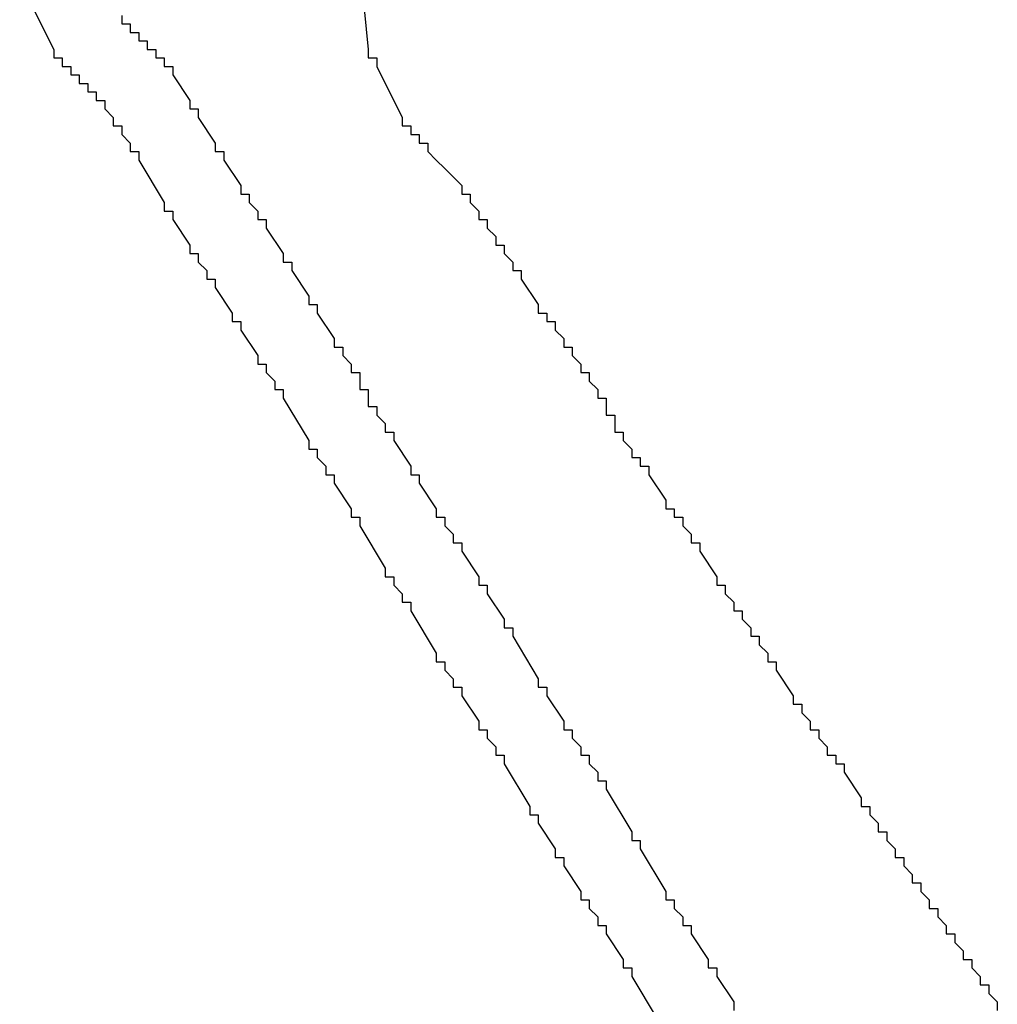
# Model space of a CAD drawing. Extents: x 1.1 to 84.6, y 0.1 to 64.5.
# Drawn here: x 69.7 to 70.1, y 56.5 to 56.9 of the extents above; entities that cross this region are included whole.
import ezdxf

# ---------------------------------------------------------------- set-up
doc = ezdxf.new("R2010")
doc.units = 0
doc.header["$MEASUREMENT"] = 0
doc.layers.add('OBJECT', color=7, linetype='CONTINUOUS')

msp = doc.modelspace()

# ---------------------------------------------------------------- linework, layer by layer
at = {"layer": 'OBJECT', "linetype": 'Continuous'}
for points in [[(69.85469, 56.95742), (69.85803, 56.92409)], [(69.72136, 56.95076), (69.73469, 56.92409)], [(69.76136, 56.93742), (69.76136, 56.93409)], [(69.76136, 56.93409), (69.76469, 56.93409)], [(69.76469, 56.93409), (69.76469, 56.93076)], [(69.76469, 56.93076), (69.76803, 56.93076)], [(69.76803, 56.93076), (69.76803, 56.92742)], [(69.76803, 56.92742), (69.77136, 56.92742)], [(69.77136, 56.92742), (69.77136, 56.92409)], [(69.73469, 56.92409), (69.73469, 56.92076)], [(69.77136, 56.92409), (69.77469, 56.92409)], [(69.77469, 56.92409), (69.77469, 56.92076)], [(69.85803, 56.92409), (69.85803, 56.92076)], [(69.73469, 56.92076), (69.73803, 56.92076)], [(69.73803, 56.92076), (69.73803, 56.91742)], [(69.77469, 56.92076), (69.77803, 56.92076)], [(69.77803, 56.92076), (69.77803, 56.91742)], [(69.85803, 56.92076), (69.86136, 56.92076)], [(69.86136, 56.92076), (69.86136, 56.91742)], [(69.73803, 56.91742), (69.74136, 56.91742)], [(69.74136, 56.91742), (69.74136, 56.91409)], [(69.74136, 56.91409), (69.74469, 56.91409)], [(69.74469, 56.91409), (69.74469, 56.91076)], [(69.77803, 56.91742), (69.78136, 56.91742)], [(69.78136, 56.91742), (69.78136, 56.91409)], [(69.78136, 56.91409), (69.78803, 56.90409)], [(69.86136, 56.91742), (69.87136, 56.89742)], [(69.74469, 56.91076), (69.74803, 56.91076)], [(69.74803, 56.91076), (69.74803, 56.90742)], [(69.74803, 56.90742), (69.75136, 56.90742)], [(69.75136, 56.90742), (69.75136, 56.90409)], [(69.75136, 56.90409), (69.75469, 56.90409)], [(69.75469, 56.90409), (69.75469, 56.90076)], [(69.78803, 56.90409), (69.78803, 56.90076)], [(69.75469, 56.90076), (69.75803, 56.89742)], [(69.78803, 56.90076), (69.79136, 56.90076)], [(69.79136, 56.90076), (69.79136, 56.89742)], [(69.75803, 56.89742), (69.75803, 56.89409)], [(69.79136, 56.89742), (69.79803, 56.88742)], [(69.87136, 56.89742), (69.87136, 56.89409)], [(69.75803, 56.89409), (69.76136, 56.89409)], [(69.76136, 56.89409), (69.76136, 56.89076)], [(69.87136, 56.89409), (69.87469, 56.89409)], [(69.87469, 56.89409), (69.87469, 56.89076)], [(69.76136, 56.89076), (69.76469, 56.88742)], [(69.76469, 56.88742), (69.76469, 56.88409)], [(69.79803, 56.88742), (69.79803, 56.88409)], [(69.87469, 56.89076), (69.87803, 56.89076)], [(69.87803, 56.89076), (69.87803, 56.88742)], [(69.87803, 56.88742), (69.88136, 56.88742)], [(69.88136, 56.88742), (69.88136, 56.88409)], [(69.76469, 56.88409), (69.76803, 56.88409)], [(69.76803, 56.88409), (69.76803, 56.88076)], [(69.79803, 56.88409), (69.80136, 56.88409)], [(69.80136, 56.88409), (69.80136, 56.88076)], [(69.88136, 56.88409), (69.88469, 56.88076)], [(69.76803, 56.88076), (69.77803, 56.86409)], [(69.80136, 56.88076), (69.80803, 56.87076)], [(69.88469, 56.88076), (69.88803, 56.87742)], [(69.88803, 56.87742), (69.89469, 56.87076)], [(69.80803, 56.87076), (69.80803, 56.86742)], [(69.89469, 56.87076), (69.89469, 56.86742)], [(69.77803, 56.86409), (69.77803, 56.86076)], [(69.80803, 56.86742), (69.81136, 56.86742)], [(69.81136, 56.86742), (69.81136, 56.86409)], [(69.81136, 56.86409), (69.81469, 56.86076)], [(69.89469, 56.86742), (69.89803, 56.86742)], [(69.89803, 56.86742), (69.89803, 56.86409)], [(69.89803, 56.86409), (69.90136, 56.86076)], [(69.77803, 56.86076), (69.78136, 56.86076)], [(69.78136, 56.86076), (69.78136, 56.85742)], [(69.81469, 56.86076), (69.81469, 56.85742)], [(69.90136, 56.86076), (69.90136, 56.85742)], [(69.78136, 56.85742), (69.78803, 56.84742)], [(69.81469, 56.85742), (69.81803, 56.85742)], [(69.81803, 56.85742), (69.81803, 56.85409)], [(69.90136, 56.85742), (69.90469, 56.85742)], [(69.90469, 56.85742), (69.90469, 56.85409)], [(69.81803, 56.85409), (69.82469, 56.84409)], [(69.90469, 56.85409), (69.90803, 56.85076)], [(69.90803, 56.85076), (69.90803, 56.84742)], [(69.78803, 56.84742), (69.78803, 56.84409)], [(69.90803, 56.84742), (69.91136, 56.84742)], [(69.91136, 56.84742), (69.91136, 56.84409)], [(69.78803, 56.84409), (69.79136, 56.84409)], [(69.79136, 56.84409), (69.79136, 56.84076)], [(69.79136, 56.84076), (69.79469, 56.83742)], [(69.82469, 56.84409), (69.82469, 56.84076)], [(69.82469, 56.84076), (69.82803, 56.84076)], [(69.82803, 56.84076), (69.82803, 56.83742)], [(69.91136, 56.84409), (69.91469, 56.84076)], [(69.91469, 56.84076), (69.91469, 56.83742)], [(69.79469, 56.83742), (69.79469, 56.83409)], [(69.82803, 56.83742), (69.83469, 56.82742)], [(69.91469, 56.83742), (69.91803, 56.83742)], [(69.91803, 56.83742), (69.91803, 56.83409)], [(69.79469, 56.83409), (69.79803, 56.83409)], [(69.79803, 56.83409), (69.79803, 56.83076)], [(69.91803, 56.83409), (69.92469, 56.82409)], [(69.79803, 56.83076), (69.80469, 56.82076)], [(69.83469, 56.82742), (69.83469, 56.82409)], [(69.83469, 56.82409), (69.83803, 56.82409)], [(69.83803, 56.82409), (69.83803, 56.82076)], [(69.92469, 56.82409), (69.92469, 56.82076)], [(69.80469, 56.82076), (69.80469, 56.81742)], [(69.83803, 56.82076), (69.84469, 56.81076)], [(69.92469, 56.82076), (69.92803, 56.82076)], [(69.92803, 56.82076), (69.92803, 56.81742)], [(69.80469, 56.81742), (69.80803, 56.81742)], [(69.80803, 56.81742), (69.80803, 56.81409)], [(69.80803, 56.81409), (69.81469, 56.80409)], [(69.92803, 56.81742), (69.93136, 56.81742)], [(69.93136, 56.81742), (69.93136, 56.81409)], [(69.93136, 56.81409), (69.93469, 56.81076)], [(69.84469, 56.81076), (69.84469, 56.80742)], [(69.93469, 56.81076), (69.93469, 56.80742)], [(69.84469, 56.80742), (69.84803, 56.80742)], [(69.84803, 56.80742), (69.84803, 56.80409)], [(69.93469, 56.80742), (69.93803, 56.80742)], [(69.93803, 56.80742), (69.93803, 56.80409)], [(69.81469, 56.80409), (69.81469, 56.80076)], [(69.84803, 56.80409), (69.85136, 56.80076)], [(69.93803, 56.80409), (69.94136, 56.80076)], [(69.81469, 56.80076), (69.81803, 56.80076)], [(69.81803, 56.80076), (69.81803, 56.79742)], [(69.85136, 56.80076), (69.85136, 56.79742)], [(69.94136, 56.80076), (69.94136, 56.79742)], [(69.81803, 56.79742), (69.82136, 56.79409)], [(69.85136, 56.79742), (69.85469, 56.79742)], [(69.85469, 56.79742), (69.85469, 56.79409)], [(69.94136, 56.79742), (69.94469, 56.79742)], [(69.94469, 56.79742), (69.94469, 56.79409)], [(69.82136, 56.79409), (69.82136, 56.79076)], [(69.82136, 56.79076), (69.82469, 56.79076)], [(69.82469, 56.79076), (69.82469, 56.78742)], [(69.85469, 56.79409), (69.85469, 56.79076)], [(69.85469, 56.79076), (69.85803, 56.79076)], [(69.85803, 56.79076), (69.85803, 56.78742)], [(69.94469, 56.79409), (69.94803, 56.79076)], [(69.94803, 56.79076), (69.94803, 56.78742)], [(69.82469, 56.78742), (69.83469, 56.77076)], [(69.85803, 56.78742), (69.85803, 56.78409)], [(69.94803, 56.78742), (69.95136, 56.78742)], [(69.95136, 56.78742), (69.95136, 56.78409)], [(69.85803, 56.78409), (69.86136, 56.78409)], [(69.86136, 56.78409), (69.86136, 56.78076)], [(69.95136, 56.78409), (69.95136, 56.78076)], [(69.86136, 56.78076), (69.86469, 56.77742)], [(69.95136, 56.78076), (69.95469, 56.78076)], [(69.95469, 56.78076), (69.95469, 56.77742)], [(69.86469, 56.77742), (69.86469, 56.77409)], [(69.95469, 56.77742), (69.95469, 56.77409)], [(69.86469, 56.77409), (69.86803, 56.77409)], [(69.86803, 56.77409), (69.86803, 56.77076)], [(69.95469, 56.77409), (69.95803, 56.77409)], [(69.95803, 56.77409), (69.95803, 56.77076)], [(69.83469, 56.77076), (69.83469, 56.76742)], [(69.83469, 56.76742), (69.83803, 56.76742)], [(69.83803, 56.76742), (69.83803, 56.76409)], [(69.86803, 56.77076), (69.87469, 56.76076)], [(69.95803, 56.77076), (69.96136, 56.76742)], [(69.96136, 56.76742), (69.96136, 56.76409)], [(69.83803, 56.76409), (69.84136, 56.76076)], [(69.96136, 56.76409), (69.9647, 56.76409)], [(69.9647, 56.76409), (69.9647, 56.76076)], [(69.84136, 56.76076), (69.84136, 56.75742)], [(69.87469, 56.76076), (69.87469, 56.75742)], [(69.9647, 56.76076), (69.96803, 56.76076)], [(69.96803, 56.76076), (69.96803, 56.75742)], [(69.84136, 56.75742), (69.84469, 56.75742)], [(69.84469, 56.75742), (69.84469, 56.75409)], [(69.87469, 56.75742), (69.87803, 56.75742)], [(69.87803, 56.75742), (69.87803, 56.75409)], [(69.96803, 56.75742), (69.9747, 56.74742)], [(69.84469, 56.75409), (69.85136, 56.74409)], [(69.87803, 56.75409), (69.88469, 56.74409)], [(69.9747, 56.74742), (69.9747, 56.74409)], [(69.85136, 56.74409), (69.85136, 56.74076)], [(69.85136, 56.74076), (69.85469, 56.74076)], [(69.85469, 56.74076), (69.85469, 56.73742)], [(69.88469, 56.74409), (69.88469, 56.74076)], [(69.88469, 56.74076), (69.88803, 56.74076)], [(69.88803, 56.74076), (69.88803, 56.73742)], [(69.9747, 56.74409), (69.97803, 56.74409)], [(69.97803, 56.74409), (69.97803, 56.74076)], [(69.97803, 56.74076), (69.98136, 56.74076)], [(69.98136, 56.74076), (69.98136, 56.73742)], [(69.85469, 56.73742), (69.86469, 56.72076)], [(69.88803, 56.73742), (69.89136, 56.73409)], [(69.98136, 56.73742), (69.9847, 56.73409)], [(69.89136, 56.73409), (69.89136, 56.73076)], [(69.9847, 56.73409), (69.9847, 56.73076)], [(69.89136, 56.73076), (69.89469, 56.73076)], [(69.89469, 56.73076), (69.89469, 56.72742)], [(69.9847, 56.73076), (69.98803, 56.73076)], [(69.98803, 56.73076), (69.98803, 56.72742)], [(69.89469, 56.72742), (69.90136, 56.71742)], [(69.98803, 56.72742), (69.9947, 56.71742)], [(69.86469, 56.72076), (69.86469, 56.71742)], [(69.86469, 56.71742), (69.86803, 56.71742)], [(69.86803, 56.71742), (69.86803, 56.71409)], [(69.90136, 56.71742), (69.90136, 56.71409)], [(69.9947, 56.71742), (69.9947, 56.71409)], [(69.86803, 56.71409), (69.87136, 56.71076)], [(69.90136, 56.71409), (69.90469, 56.71409)], [(69.90469, 56.71409), (69.90469, 56.71076)], [(69.9947, 56.71409), (69.99803, 56.71409)], [(69.99803, 56.71409), (69.99803, 56.71076)], [(69.87136, 56.71076), (69.87136, 56.70742)], [(69.90469, 56.71076), (69.91136, 56.70076)], [(69.99803, 56.71076), (70.00136, 56.70742)], [(69.87136, 56.70742), (69.87469, 56.70742)], [(69.87469, 56.70742), (69.87469, 56.70409)], [(70.00136, 56.70742), (70.00136, 56.70409)], [(69.87469, 56.70409), (69.88469, 56.68742)], [(70.00136, 56.70409), (70.0047, 56.70409)], [(70.0047, 56.70409), (70.0047, 56.70076)], [(69.91136, 56.70076), (69.91136, 56.69742)], [(70.0047, 56.70076), (70.00803, 56.69742)], [(69.91136, 56.69742), (69.91469, 56.69742)], [(69.91469, 56.69742), (69.91469, 56.69409)], [(69.91469, 56.69409), (69.92469, 56.67742)], [(70.00803, 56.69742), (70.00803, 56.69409)], [(70.00803, 56.69409), (70.01136, 56.69409)], [(70.01136, 56.69409), (70.01136, 56.69076)], [(70.01136, 56.69076), (70.0147, 56.68742)], [(69.88469, 56.68742), (69.88469, 56.68409)], [(70.0147, 56.68742), (70.0147, 56.68409)], [(69.88469, 56.68409), (69.88803, 56.68409)], [(69.88803, 56.68409), (69.88803, 56.68076)], [(70.0147, 56.68409), (70.01803, 56.68409)], [(70.01803, 56.68409), (70.01803, 56.68076)], [(69.88803, 56.68076), (69.89136, 56.67742)], [(70.01803, 56.68076), (70.0247, 56.67076)], [(69.89136, 56.67742), (69.89136, 56.67409)], [(69.92469, 56.67742), (69.92469, 56.67409)], [(69.89136, 56.67409), (69.89469, 56.67409)], [(69.89469, 56.67409), (69.89469, 56.67076)], [(69.92469, 56.67409), (69.92803, 56.67409)], [(69.92803, 56.67409), (69.92803, 56.67076)], [(69.89469, 56.67076), (69.90136, 56.66076)], [(69.92803, 56.67076), (69.93469, 56.66076)], [(70.0247, 56.67076), (70.0247, 56.66742)], [(70.0247, 56.66742), (70.02803, 56.66742)], [(70.02803, 56.66742), (70.02803, 56.66409)], [(70.02803, 56.66409), (70.03136, 56.66076)], [(69.90136, 56.66076), (69.90136, 56.65742)], [(69.93469, 56.66076), (69.93469, 56.65742)], [(70.03136, 56.66076), (70.03136, 56.65742)], [(69.90136, 56.65742), (69.90469, 56.65742)], [(69.90469, 56.65742), (69.90469, 56.65409)], [(69.93469, 56.65742), (69.93803, 56.65742)], [(69.93803, 56.65742), (69.93803, 56.65409)], [(70.03136, 56.65742), (70.0347, 56.65742)], [(70.0347, 56.65742), (70.0347, 56.65409)], [(69.90469, 56.65409), (69.90803, 56.65076)], [(69.93803, 56.65409), (69.94136, 56.65076)], [(70.0347, 56.65409), (70.03803, 56.65076)], [(69.90803, 56.65076), (69.90803, 56.64742)], [(69.94136, 56.65076), (69.94136, 56.64742)], [(70.03803, 56.65076), (70.03803, 56.64742)], [(69.90803, 56.64742), (69.91136, 56.64742)], [(69.91136, 56.64742), (69.91136, 56.64409)], [(69.91136, 56.64409), (69.92136, 56.62742)], [(69.94136, 56.64742), (69.94469, 56.64742)], [(69.94469, 56.64742), (69.94469, 56.64409)], [(69.94469, 56.64409), (69.94803, 56.64076)], [(70.03803, 56.64742), (70.04136, 56.64742)], [(70.04136, 56.64742), (70.04136, 56.64409)], [(70.04136, 56.64409), (70.0447, 56.64409)], [(70.0447, 56.64409), (70.0447, 56.64076)], [(69.94803, 56.64076), (69.94803, 56.63742)], [(70.0447, 56.64076), (70.05136, 56.63076)], [(69.94803, 56.63742), (69.95136, 56.63742)], [(69.95136, 56.63742), (69.95136, 56.63409)], [(69.95136, 56.63409), (69.96136, 56.61742)], [(70.05136, 56.63076), (70.05136, 56.62742)], [(69.92136, 56.62742), (69.92136, 56.62409)], [(70.05136, 56.62742), (70.0547, 56.62742)], [(70.0547, 56.62742), (70.0547, 56.62409)], [(69.92136, 56.62409), (69.92469, 56.62409)], [(69.92469, 56.62409), (69.92469, 56.62076)], [(69.92469, 56.62076), (69.93136, 56.61076)], [(70.0547, 56.62409), (70.05803, 56.62076)], [(70.05803, 56.62076), (70.05803, 56.61742)], [(69.96136, 56.61742), (69.96136, 56.61409)], [(70.05803, 56.61742), (70.06136, 56.61742)], [(70.06136, 56.61742), (70.06136, 56.61409)], [(69.96136, 56.61409), (69.9647, 56.61409)], [(69.9647, 56.61409), (69.9647, 56.61076)], [(70.06136, 56.61409), (70.0647, 56.61076)], [(69.93136, 56.61076), (69.93136, 56.60742)], [(69.9647, 56.61076), (69.9747, 56.59409)], [(70.0647, 56.61076), (70.0647, 56.60742)], [(69.93136, 56.60742), (69.93469, 56.60742)], [(69.93469, 56.60742), (69.93469, 56.60409)], [(70.0647, 56.60742), (70.06803, 56.60742)], [(70.06803, 56.60742), (70.06803, 56.60409)], [(69.93469, 56.60409), (69.94136, 56.59409)], [(70.06803, 56.60409), (70.07136, 56.60076)], [(70.07136, 56.60076), (70.07136, 56.59742)], [(69.94136, 56.59409), (69.94136, 56.59076)], [(69.9747, 56.59409), (69.9747, 56.59076)], [(70.07136, 56.59742), (70.0747, 56.59742)], [(70.0747, 56.59742), (70.0747, 56.59409)], [(70.0747, 56.59409), (70.07803, 56.59076)], [(69.94136, 56.59076), (69.94469, 56.59076)], [(69.94469, 56.59076), (69.94469, 56.58742)], [(69.9747, 56.59076), (69.97803, 56.59076)], [(69.97803, 56.59076), (69.97803, 56.58742)], [(70.07803, 56.59076), (70.07803, 56.58742)], [(69.94469, 56.58742), (69.94803, 56.58409)], [(69.97803, 56.58742), (69.98136, 56.58409)], [(70.07803, 56.58742), (70.08136, 56.58742)], [(70.08136, 56.58742), (70.08136, 56.58409)], [(69.94803, 56.58409), (69.94803, 56.58076)], [(69.98136, 56.58409), (69.98136, 56.58076)], [(70.08136, 56.58409), (70.0847, 56.58076)], [(69.94803, 56.58076), (69.95136, 56.58076)], [(69.95136, 56.58076), (69.95136, 56.57742)], [(69.98136, 56.58076), (69.9847, 56.58076)], [(69.9847, 56.58076), (69.9847, 56.57742)], [(70.0847, 56.58076), (70.0847, 56.57742)], [(69.95136, 56.57742), (69.95803, 56.56742)], [(69.9847, 56.57742), (69.99136, 56.56742)], [(70.0847, 56.57742), (70.08803, 56.57742)], [(70.08803, 56.57742), (70.08803, 56.57409)], [(70.08803, 56.57409), (70.09136, 56.57076)], [(70.09136, 56.57076), (70.09136, 56.56742)], [(69.95803, 56.56742), (69.95803, 56.56409)], [(69.99136, 56.56742), (69.99136, 56.56409)], [(70.09136, 56.56742), (70.0947, 56.56742)], [(70.0947, 56.56742), (70.0947, 56.56409)], [(69.95803, 56.56409), (69.96136, 56.56409)], [(69.96136, 56.56409), (69.96136, 56.56076)], [(69.99136, 56.56409), (69.9947, 56.56409)], [(69.9947, 56.56409), (69.9947, 56.56076)], [(70.0947, 56.56409), (70.09803, 56.56076)], [(69.96136, 56.56076), (69.97136, 56.54409)], [(69.9947, 56.56076), (70.00136, 56.55076)], [(70.09803, 56.56076), (70.09803, 56.55742)], [(70.09803, 56.55742), (70.10136, 56.55742)], [(70.10136, 56.55742), (70.10136, 56.55409)], [(70.10136, 56.55409), (70.1047, 56.55076)], [(70.00136, 56.55076), (70.00136, 56.54742)], [(70.1047, 56.55076), (70.1047, 56.54742)]]:
    msp.add_lwpolyline(points, dxfattribs=at)

doc.saveas('drawing.dxf')
